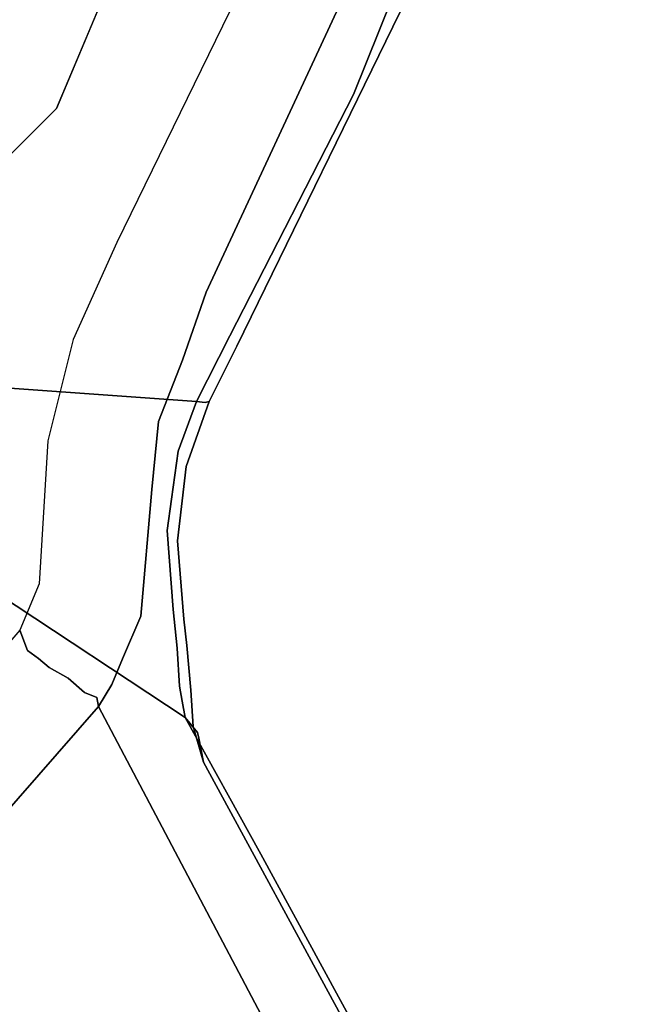
# Model space of a CAD drawing. Extents: x -74 to 333, y 34 to 347.
# Drawn here: x -43 to -41, y 58 to 61 of the extents above; entities that cross this region are included whole.
import ezdxf

# ---------------------------------------------------------------- set-up
doc = ezdxf.new("R2010")
doc.units = 0
doc.header["$LTSCALE"] = 30
doc.header["$MEASUREMENT"] = 0
for name, color, linetype in [('1', 4, 'CONTINUOUS'), ('AFUCH-3-BSPL', 19, 'CONTINUOUS'), ('AFUCH-3-TPLM', 10, 'CONTINUOUS'), ('AFUCH-3-TPLW', 15, 'CONTINUOUS')]:
    doc.layers.add(name, color=color, linetype=linetype)

# ---------------------------------------------------------------- blocks, each defined once
blk = doc.blocks.new('KSWSYTBWP')
at = {"layer": 'AFUCH-3-BSPL'}
for points, invisible_edges in [([(1.9117, 8.3755, 8.2502), (1.9117, 8.3755, 8.2502), (2.747, 12.0356, 10.6091), (5.3563, 11.1225, 10.6091)], 15), ([(5.1493, 11.855, 11.675), (5.1493, 11.855, 11.675), (8.0287, 9.8686, 10.9174), (5.0685, 11.6688, 10.9174)], 11), ([(8.1568, 10.0261, 11.675), (8.1568, 10.0261, 11.675), (8.0287, 9.8686, 10.9174), (5.1493, 11.855, 11.675)], 7), ([(8.0287, 9.8686, 10.9174), (8.0287, 9.8686, 10.9174), (5.3563, 11.1225, 10.6091), (5.0685, 11.6688, 10.9174)], 7), ([(3.7275, 7.7401, 8.2502), (3.7275, 7.7401, 8.2502), (1.9117, 8.3755, 8.2502), (5.3563, 11.1225, 10.6091)], 13), ([(7.697, 9.6518, 10.6091), (7.697, 9.6518, 10.6091), (3.7275, 7.7401, 8.2502), (5.3563, 11.1225, 10.6091)], 15), ([(8.0287, 9.8686, 10.9174), (8.0287, 9.8686, 10.9174), (7.697, 9.6518, 10.6091), (5.3563, 11.1225, 10.6091)], 15), ([(8.6344, 9.8833, 0.2276), (8.6344, 9.8833, 0.2276), (6.3359, 8.623, 7.4951), (8.6778, 9.9005, 0.2546)], 7), ([(8.6778, 9.9005, 0.2546), (8.6778, 9.9005, 0.2546), (6.3359, 8.623, 7.4951), (6.4166, 8.6387, 7.4343)], 11), ([(8.7493, 9.9066, 0.2543), (8.7493, 9.9066, 0.2543), (6.3894, 8.5939, 7.651), (8.7923, 9.8932, 0.2719)], 7), ([(8.7493, 9.9066, 0.2543), (8.7493, 9.9066, 0.2543), (6.4166, 8.6387, 7.4343), (6.3894, 8.5939, 7.651)], 13), ([(6.3894, 8.5939, 7.651), (6.3894, 8.5939, 7.651), (7.0958, 8.9643, 5.562), (8.7923, 9.8932, 0.2719)], 15), ([(6.4166, 8.6387, 7.4343), (6.4166, 8.6387, 7.4343), (8.7258, 9.9087, 0.2232), (8.6778, 9.9005, 0.2546)], 11), ([(6.4166, 8.6387, 7.4343), (6.4166, 8.6387, 7.4343), (8.7493, 9.9066, 0.2543), (8.7258, 9.9087, 0.2232)], 9), ([(7.0958, 8.9643, 5.562), (7.0958, 8.9643, 5.562), (7.7631, 9.2747, 3.6811), (8.7923, 9.8932, 0.2719)], 15), ([(8.6344, 9.8833, 0.2276), (8.6344, 9.8833, 0.2276), (6.3166, 8.6186, 7.385), (6.3359, 8.623, 7.4951)], 11), ([(6.3166, 8.6186, 7.385), (6.3166, 8.6186, 7.385), (8.6344, 9.8833, 0.2276), (8.5883, 9.8464, 0.2221)], 11), ([(5.7861, 7.8495, 6.7614), (5.7861, 7.8495, 6.7614), (6.7267, 8.8319, 5.979), (8.5883, 9.8464, 0.2221)], 11), ([(5.7861, 7.8495, 6.7614), (5.7861, 7.8495, 6.7614), (8.5883, 9.8464, 0.2221), (8.0366, 9.1818, 0.2151)], 11), ([(6.3166, 8.6186, 7.385), (6.3166, 8.6186, 7.385), (8.5883, 9.8464, 0.2221), (6.7267, 8.8319, 5.979)], 11), ([(3.7275, 7.7401, 8.2502), (3.7275, 7.7401, 8.2502), (7.697, 9.6518, 10.6091), (5.3563, 6.7166, 8.2502)], 7), ([(7.697, 9.6518, 10.6091), (7.697, 9.6518, 10.6091), (8.6744, 8.6744, 10.6091), (5.3563, 6.7166, 8.2502)], 15), ([(3.6895, 9.1786, 8.5594), (3.6895, 9.1786, 8.5594), (4.0074, 9.2418, 8.0387), (3.3291, 9.5097, 8.0485)], 15), ([(3.3291, 9.5097, 8.0485), (3.3291, 9.5097, 8.0485), (4.0074, 9.2418, 8.0387), (3.8234, 9.3323, 8.0036)], 15), ([(3.3177, 9.4847, 7.8746), (3.3177, 9.4847, 7.8746), (4.1658, 9.144, 7.8746), (2.8689, 8.7073, 6.8115)], 13), ([(3.8179, 9.3189, 7.9134), (3.8179, 9.3189, 7.9134), (4.1658, 9.144, 7.8746), (3.3177, 9.4847, 7.8746)], 11), ([(5.0008, 8.7483, 7.929), (5.0008, 8.7483, 7.929), (3.8179, 9.3189, 7.9134), (3.8228, 9.3308, 7.9576)], 15), ([(5.0008, 8.7483, 7.929), (5.0008, 8.7483, 7.929), (3.8228, 9.3308, 7.9576), (3.8234, 9.3323, 8.0036)], 15), ([(3.8234, 9.3323, 8.0036), (3.8234, 9.3323, 8.0036), (5.0141, 8.7514, 7.9955), (5.0008, 8.7483, 7.929)], 13), ([(4.1783, 9.1684, 8.0485), (4.1783, 9.1684, 8.0485), (5.0141, 8.7514, 7.9955), (3.8234, 9.3323, 8.0036)], 11), ([(3.8234, 9.3323, 8.0036), (3.8234, 9.3323, 8.0036), (4.0074, 9.2418, 8.0387), (4.1783, 9.1684, 8.0485)], 15), ([(5.0008, 8.7483, 7.929), (5.0008, 8.7483, 7.929), (4.1658, 9.144, 7.8746), (3.8179, 9.3189, 7.9134)], 15), ([(7.7631, 9.2747, 3.6811), (7.7631, 9.2747, 3.6811), (6.3894, 8.5939, 7.651), (6.1196, 8.4018, 8.5922)], 15), ([(7.9946, 9.2164, 3.4313), (7.9946, 9.2164, 3.4313), (7.7631, 9.2747, 3.6811), (6.1196, 8.4018, 8.5922)], 15), ([(7.7631, 9.2747, 3.6811), (7.7631, 9.2747, 3.6811), (7.0958, 8.9643, 5.562), (6.3894, 8.5939, 7.651)], 15), ([(3.9267, 9.1045, 8.5111), (3.9267, 9.1045, 8.5111), (4.0074, 9.2418, 8.0387), (3.6895, 9.1786, 8.5594)], 15), ([(3.9267, 9.1045, 8.5111), (3.9267, 9.1045, 8.5111), (4.1783, 9.1684, 8.0485), (4.0074, 9.2418, 8.0387)], 15), ([(7.9946, 9.2164, 3.4313), (7.9946, 9.2164, 3.4313), (6.1196, 8.4018, 8.5922), (6.2283, 8.2848, 8.7432)], 7), ([(7.3257, 7.3257, 8.7559), (7.3257, 7.3257, 8.7559), (7.9946, 9.2164, 3.4313), (6.2283, 8.2848, 8.7432)], 3), ([(3.6895, 9.1786, 8.5594), (3.6895, 9.1786, 8.5594), (3.6779, 9.1496, 8.6009), (4.8313, 8.6479, 8.5363)], 7), ([(3.6895, 9.1786, 8.5594), (3.6895, 9.1786, 8.5594), (4.8313, 8.6479, 8.5363), (3.9267, 9.1045, 8.5111)], 13), ([(4.694, 8.7344, 8.5108), (4.694, 8.7344, 8.5108), (4.1783, 9.1684, 8.0485), (3.9267, 9.1045, 8.5111)], 15), ([(4.694, 8.7344, 8.5108), (4.694, 8.7344, 8.5108), (5.0853, 8.7032, 8.0472), (4.1783, 9.1684, 8.0485)], 15), ([(5.0853, 8.7032, 8.0472), (5.0853, 8.7032, 8.0472), (5.0141, 8.7514, 7.9955), (4.1783, 9.1684, 8.0485)], 15), ([(8.0366, 9.1818, 0.2151), (8.0366, 9.1818, 0.2151), (5.4068, 7.1435, 6.178), (5.7861, 7.8495, 6.7614)], 11), ([(7.9248, 9.0172, 0.2127), (7.9248, 9.0172, 0.2127), (5.4068, 7.1435, 6.178), (8.0366, 9.1818, 0.2151)], 7), ([(2.8689, 8.7073, 6.8115), (2.8689, 8.7073, 6.8115), (4.1658, 9.144, 7.8746), (4.2125, 8.1427, 6.8115)], 7), ([(3.6779, 9.1496, 8.6009), (3.6779, 9.1496, 8.6009), (3.6725, 9.0803, 8.6527), (4.7772, 8.5467, 8.6531)], 15), ([(3.6779, 9.1496, 8.6009), (3.6779, 9.1496, 8.6009), (5.0057, 8.5133, 8.6085), (4.8313, 8.6479, 8.5363)], 15), ([(3.6779, 9.1496, 8.6009), (3.6779, 9.1496, 8.6009), (4.7772, 8.5467, 8.6531), (5.0057, 8.5133, 8.6085)], 15), ([(4.2125, 8.1427, 6.8115), (4.2125, 8.1427, 6.8115), (4.1658, 9.144, 7.8746), (4.9792, 8.7278, 7.8746)], 11), ([(4.9792, 8.7278, 7.8746), (4.9792, 8.7278, 7.8746), (4.1658, 9.144, 7.8746), (5.0008, 8.7483, 7.929)], 13), ([(3.9267, 9.1045, 8.5111), (3.9267, 9.1045, 8.5111), (4.8313, 8.6479, 8.5363), (4.694, 8.7344, 8.5108)], 15), ([(3.6251, 9.0182, 8.6759), (3.6251, 9.0182, 8.6759), (4.7772, 8.5467, 8.6531), (3.6725, 9.0803, 8.6527)], 15), ([(3.5356, 8.9668, 8.6775), (3.5356, 8.9668, 8.6775), (4.7375, 8.4773, 8.6771), (3.6251, 9.0182, 8.6759)], 15), ([(3.6251, 9.0182, 8.6759), (3.6251, 9.0182, 8.6759), (4.7375, 8.4773, 8.6771), (4.7772, 8.5467, 8.6531)], 15), ([(5.0611, 6.3275, 5.5211), (5.0611, 6.3275, 5.5211), (5.143, 6.5627, 5.7218), (7.9248, 9.0172, 0.2127)], 13), ([(5.0611, 6.3275, 5.5211), (5.0611, 6.3275, 5.5211), (7.9248, 9.0172, 0.2127), (7.5515, 8.4578, 0.1771)], 11), ([(5.143, 6.5627, 5.7218), (5.143, 6.5627, 5.7218), (5.4068, 7.1435, 6.178), (7.9248, 9.0172, 0.2127)], 13), ([(4.695, 8.4053, 8.6739), (4.695, 8.4053, 8.6739), (3.5356, 8.9668, 8.6775), (3.7038, 8.815, 8.6495)], 15), ([(4.695, 8.4053, 8.6739), (4.695, 8.4053, 8.6739), (4.7375, 8.4773, 8.6771), (3.5356, 8.9668, 8.6775)], 15), ([(5.7861, 7.8495, 6.7614), (5.7861, 7.8495, 6.7614), (6.2652, 8.5766, 7.3795), (6.7267, 8.8319, 5.979)], 9), ([(6.2652, 8.5766, 7.3795), (6.2652, 8.5766, 7.3795), (6.3166, 8.6186, 7.385), (6.7267, 8.8319, 5.979)], 5), ([(4.695, 8.4053, 8.6739), (4.695, 8.4053, 8.6739), (3.7038, 8.815, 8.6495), (4.6644, 8.3465, 8.6495)], 11), ([(4.694, 8.7344, 8.5108), (4.694, 8.7344, 8.5108), (4.8313, 8.6479, 8.5363), (4.909, 8.7, 8.2977)], 15), ([(4.909, 8.7, 8.2977), (4.909, 8.7, 8.2977), (5.0853, 8.7032, 8.0472), (4.694, 8.7344, 8.5108)], 15), ([(5.2002, 8.615, 7.894), (5.2002, 8.615, 7.894), (4.9792, 8.7278, 7.8746), (5.0008, 8.7483, 7.929)], 13), ([(5.0008, 8.7483, 7.929), (5.0008, 8.7483, 7.929), (5.0141, 8.7514, 7.9955), (5.1999, 8.6574, 8.0082)], 11), ([(5.1999, 8.6574, 8.0082), (5.1999, 8.6574, 8.0082), (5.2034, 8.6448, 7.9465), (5.0008, 8.7483, 7.929)], 13), ([(5.0008, 8.7483, 7.929), (5.0008, 8.7483, 7.929), (5.2034, 8.6448, 7.9465), (5.2002, 8.615, 7.894)], 11), ([(5.1999, 8.6574, 8.0082), (5.1999, 8.6574, 8.0082), (5.0141, 8.7514, 7.9955), (5.0853, 8.7032, 8.0472)], 13), ([(4.2125, 8.1427, 6.8115), (4.2125, 8.1427, 6.8115), (2.3215, 7.8396, 5.8214), (2.8689, 8.7073, 6.8115)], 7), ([(5.1552, 7.9853, 7.1948), (5.1552, 7.9853, 7.1948), (4.2125, 8.1427, 6.8115), (4.9792, 8.7278, 7.8746)], 15), ([(4.8313, 8.6479, 8.5363), (4.8313, 8.6479, 8.5363), (5.0616, 8.5678, 8.5243), (4.909, 8.7, 8.2977)], 13), ([(4.909, 8.7, 8.2977), (4.909, 8.7, 8.2977), (5.138, 8.5929, 8.303), (5.0853, 8.7032, 8.0472)], 15), ([(4.909, 8.7, 8.2977), (4.909, 8.7, 8.2977), (5.0616, 8.5678, 8.5243), (5.138, 8.5929, 8.303)], 15), ([(5.1552, 7.9853, 7.1948), (5.1552, 7.9853, 7.1948), (4.9792, 8.7278, 7.8746), (5.2002, 8.615, 7.894)], 3), ([(5.138, 8.5929, 8.303), (5.138, 8.5929, 8.303), (5.1947, 8.6513, 8.0595), (5.0853, 8.7032, 8.0472)], 15), ([(5.1999, 8.6574, 8.0082), (5.1999, 8.6574, 8.0082), (5.0853, 8.7032, 8.0472), (5.1947, 8.6513, 8.0595)], 15), ([(8.6744, 8.6744, 10.6091), (8.6744, 8.6744, 10.6091), (6.0365, 6.0365, 8.2502), (5.3563, 6.7166, 8.2502)], 9), ([(6.7166, 5.3563, 8.2502), (6.0365, 6.0365, 8.2502), (8.6744, 8.6744, 10.6091)], 12), ([(6.7166, 5.3563, 8.2502), (8.6744, 8.6744, 10.6091), (9.6518, 7.697, 10.6091)], 15), ([(5.0616, 8.5678, 8.5243), (5.0616, 8.5678, 8.5243), (4.8313, 8.6479, 8.5363), (5.036, 8.5377, 8.5651)], 13), ([(5.036, 8.5377, 8.5651), (5.036, 8.5377, 8.5651), (4.8313, 8.6479, 8.5363), (5.0057, 8.5133, 8.6085)], 15), ([(5.5004, 8.5077, 8.311), (5.5004, 8.5077, 8.311), (5.1947, 8.6513, 8.0595), (5.138, 8.5929, 8.303)], 15), ([(5.1999, 8.6574, 8.0082), (5.1999, 8.6574, 8.0082), (5.1947, 8.6513, 8.0595), (5.4113, 8.5852, 8.0517)], 15), ([(5.5004, 8.5077, 8.311), (5.5004, 8.5077, 8.311), (5.4113, 8.5852, 8.0517), (5.1947, 8.6513, 8.0595)], 15), ([(5.1999, 8.6574, 8.0082), (5.1999, 8.6574, 8.0082), (5.4198, 8.5805, 7.9951), (5.2034, 8.6448, 7.9465)], 5), ([(5.1999, 8.6574, 8.0082), (5.1999, 8.6574, 8.0082), (5.4113, 8.5852, 8.0517), (5.4198, 8.5805, 7.9951)], 7), ([(5.2002, 8.615, 7.894), (5.2002, 8.615, 7.894), (5.2034, 8.6448, 7.9465), (5.3677, 8.553, 7.9111)], 5), ([(5.3677, 8.553, 7.9111), (5.3677, 8.553, 7.9111), (5.2034, 8.6448, 7.9465), (5.418, 8.5662, 7.9521)], 15), ([(5.418, 8.5662, 7.9521), (5.418, 8.5662, 7.9521), (5.2034, 8.6448, 7.9465), (5.4198, 8.5805, 7.9951)], 15), ([(6.2962, 8.6041, 7.6931), (6.2962, 8.6041, 7.6931), (6.4166, 8.6387, 7.4343), (6.3359, 8.623, 7.4951)], 9), ([(6.4166, 8.6387, 7.4343), (6.4166, 8.6387, 7.4343), (6.2962, 8.6041, 7.6931), (6.3894, 8.5939, 7.651)], 13), ([(5.3677, 8.553, 7.9111), (5.3677, 8.553, 7.9111), (5.1552, 7.9853, 7.1948), (5.2002, 8.615, 7.894)], 3), ([(6.1464, 8.5839, 7.734), (6.1464, 8.5839, 7.734), (6.0229, 8.5827, 7.9397), (6.2492, 8.6034, 7.6494)], 15), ([(6.2492, 8.6034, 7.6494), (6.2492, 8.6034, 7.6494), (6.0229, 8.5827, 7.9397), (6.1739, 8.5959, 7.8102)], 11), ([(6.2492, 8.6034, 7.6494), (6.2492, 8.6034, 7.6494), (6.2092, 8.5874, 7.6287), (6.1464, 8.5839, 7.734)], 15), ([(6.2672, 8.6014, 7.5318), (6.2672, 8.6014, 7.5318), (6.2108, 8.5667, 7.5122), (6.1605, 8.5573, 7.6261)], 11), ([(6.2092, 8.5874, 7.6287), (6.2092, 8.5874, 7.6287), (6.2672, 8.6014, 7.5318), (6.1605, 8.5573, 7.6261)], 15), ([(6.2492, 8.6034, 7.6494), (6.2492, 8.6034, 7.6494), (6.1739, 8.5959, 7.8102), (6.2962, 8.6041, 7.6931)], 11), ([(6.2962, 8.6041, 7.6931), (6.2962, 8.6041, 7.6931), (6.1739, 8.5959, 7.8102), (6.1785, 8.5859, 7.8751)], 13), ([(6.2962, 8.6041, 7.6931), (6.2962, 8.6041, 7.6931), (6.1785, 8.5859, 7.8751), (6.3894, 8.5939, 7.651)], 15), ([(6.2492, 8.6034, 7.6494), (6.2492, 8.6034, 7.6494), (6.2672, 8.6014, 7.5318), (6.2092, 8.5874, 7.6287)], 15), ([(6.2652, 8.5766, 7.3795), (6.2652, 8.5766, 7.3795), (6.2108, 8.5667, 7.5122), (6.2672, 8.6014, 7.5318)], 13), ([(6.2492, 8.6034, 7.6494), (6.2492, 8.6034, 7.6494), (6.3359, 8.623, 7.4951), (6.2672, 8.6014, 7.5318)], 15), ([(6.2962, 8.6041, 7.6931), (6.2962, 8.6041, 7.6931), (6.3359, 8.623, 7.4951), (6.2492, 8.6034, 7.6494)], 15), ([(6.2672, 8.6014, 7.5318), (6.2672, 8.6014, 7.5318), (6.3166, 8.6186, 7.385), (6.2652, 8.5766, 7.3795)], 11), ([(6.3359, 8.623, 7.4951), (6.3359, 8.623, 7.4951), (6.3166, 8.6186, 7.385), (6.2672, 8.6014, 7.5318)], 13), ([(5.2544, 8.4692, 8.589), (5.2544, 8.4692, 8.589), (5.0616, 8.5678, 8.5243), (5.036, 8.5377, 8.5651)], 15), ([(5.138, 8.5929, 8.303), (5.138, 8.5929, 8.303), (5.0616, 8.5678, 8.5243), (5.2679, 8.4869, 8.5374)], 11), ([(5.2679, 8.4869, 8.5374), (5.2679, 8.4869, 8.5374), (5.0616, 8.5678, 8.5243), (5.2544, 8.4692, 8.589)], 13), ([(5.138, 8.5929, 8.303), (5.138, 8.5929, 8.303), (5.2679, 8.4869, 8.5374), (5.5004, 8.5077, 8.311)], 15), ([(5.418, 8.5662, 7.9521), (5.418, 8.5662, 7.9521), (5.5292, 8.5306, 7.9111), (5.3677, 8.553, 7.9111)], 11), ([(5.5004, 8.5077, 8.311), (5.5004, 8.5077, 8.311), (5.5826, 8.5604, 8.0661), (5.4113, 8.5852, 8.0517)], 15), ([(5.4113, 8.5852, 8.0517), (5.4113, 8.5852, 8.0517), (5.6704, 8.5514, 7.9866), (5.4198, 8.5805, 7.9951)], 11), ([(5.4113, 8.5852, 8.0517), (5.4113, 8.5852, 8.0517), (5.6723, 8.5535, 8.0357), (5.6704, 8.5514, 7.9866)], 15), ([(5.5826, 8.5604, 8.0661), (5.5826, 8.5604, 8.0661), (5.6723, 8.5535, 8.0357), (5.4113, 8.5852, 8.0517)], 15), ([(5.4198, 8.5805, 7.9951), (5.4198, 8.5805, 7.9951), (5.5292, 8.5306, 7.9111), (5.418, 8.5662, 7.9521)], 15), ([(5.4198, 8.5805, 7.9951), (5.4198, 8.5805, 7.9951), (5.6704, 8.5514, 7.9866), (5.5292, 8.5306, 7.9111)], 13), ([(5.5823, 7.621, 6.742), (5.5823, 7.621, 6.742), (6.1605, 8.5573, 7.6261), (6.2108, 8.5667, 7.5122)], 11), ([(5.6389, 7.6439, 6.6836), (5.6389, 7.6439, 6.6836), (5.5823, 7.621, 6.742), (6.2108, 8.5667, 7.5122)], 15), ([(5.7861, 7.8495, 6.7614), (5.7861, 7.8495, 6.7614), (5.6389, 7.6439, 6.6836), (6.2108, 8.5667, 7.5122)], 15), ([(5.6704, 8.5514, 7.9866), (5.6704, 8.5514, 7.9866), (5.9339, 8.5729, 7.9703), (5.9309, 8.5663, 7.9074)], 13), ([(5.6723, 8.5535, 8.0357), (5.6723, 8.5535, 8.0357), (5.9339, 8.5729, 7.9703), (5.6704, 8.5514, 7.9866)], 11), ([(5.7856, 8.5428, 7.9259), (5.7856, 8.5428, 7.9259), (5.6704, 8.5514, 7.9866), (5.9309, 8.5663, 7.9074)], 15), ([(5.6723, 8.5535, 8.0357), (5.6723, 8.5535, 8.0357), (5.8456, 8.4962, 8.3729), (5.9339, 8.5729, 7.9703)], 15), ([(5.9013, 8.5368, 7.8582), (5.9013, 8.5368, 7.8582), (5.7856, 8.5428, 7.9259), (5.9309, 8.5663, 7.9074)], 15), ([(5.7861, 7.8495, 6.7614), (5.7861, 7.8495, 6.7614), (6.2108, 8.5667, 7.5122), (6.2652, 8.5766, 7.3795)], 3), ([(5.9243, 8.427, 8.7042), (5.9243, 8.427, 8.7042), (5.9339, 8.5729, 7.9703), (5.8456, 8.4962, 8.3729)], 15), ([(6.0317, 8.5494, 7.7797), (6.0317, 8.5494, 7.7797), (5.9013, 8.5368, 7.8582), (5.9309, 8.5663, 7.9074)], 13), ([(6.1196, 8.4018, 8.5922), (6.1196, 8.4018, 8.5922), (6.1785, 8.5859, 7.8751), (5.9243, 8.427, 8.7042)], 15), ([(5.9243, 8.427, 8.7042), (5.9243, 8.427, 8.7042), (6.1785, 8.5859, 7.8751), (6.0229, 8.5827, 7.9397)], 15), ([(5.9243, 8.427, 8.7042), (5.9243, 8.427, 8.7042), (6.0229, 8.5827, 7.9397), (5.9339, 8.5729, 7.9703)], 11), ([(5.9309, 8.5663, 7.9074), (5.9309, 8.5663, 7.9074), (6.0229, 8.5827, 7.9397), (6.1464, 8.5839, 7.734)], 15), ([(5.9309, 8.5663, 7.9074), (5.9309, 8.5663, 7.9074), (6.1464, 8.5839, 7.734), (6.0317, 8.5494, 7.7797)], 15), ([(5.9339, 8.5729, 7.9703), (5.9339, 8.5729, 7.9703), (6.0229, 8.5827, 7.9397), (5.9309, 8.5663, 7.9074)], 13), ([(6.1739, 8.5959, 7.8102), (6.1739, 8.5959, 7.8102), (6.0229, 8.5827, 7.9397), (6.1785, 8.5859, 7.8751)], 13), ([(6.1464, 8.5839, 7.734), (6.1464, 8.5839, 7.734), (6.1605, 8.5573, 7.6261), (6.0317, 8.5494, 7.7797)], 11), ([(6.1196, 8.4018, 8.5922), (6.1196, 8.4018, 8.5922), (6.3894, 8.5939, 7.651), (6.1785, 8.5859, 7.8751)], 15), ([(6.2092, 8.5874, 7.6287), (6.2092, 8.5874, 7.6287), (6.1605, 8.5573, 7.6261), (6.1464, 8.5839, 7.734)], 15), ([(4.7772, 8.5467, 8.6531), (4.7772, 8.5467, 8.6531), (4.7375, 8.4773, 8.6771), (4.9807, 8.4242, 8.6725)], 15), ([(5.0057, 8.5133, 8.6085), (5.0057, 8.5133, 8.6085), (4.7772, 8.5467, 8.6531), (5.0013, 8.4696, 8.6465)], 15), ([(4.9807, 8.4242, 8.6725), (4.9807, 8.4242, 8.6725), (5.0013, 8.4696, 8.6465), (4.7772, 8.5467, 8.6531)], 15), ([(5.2392, 8.4403, 8.6348), (5.2392, 8.4403, 8.6348), (5.036, 8.5377, 8.5651), (5.0057, 8.5133, 8.6085)], 15), ([(5.2544, 8.4692, 8.589), (5.2544, 8.4692, 8.589), (5.036, 8.5377, 8.5651), (5.2392, 8.4403, 8.6348)], 15), ([(5.3677, 8.553, 7.9111), (5.3677, 8.553, 7.9111), (5.196, 7.6311, 6.871), (5.1552, 7.9853, 7.1948)], 15), ([(5.2783, 7.6122, 6.8706), (5.2783, 7.6122, 6.8706), (5.196, 7.6311, 6.871), (5.3677, 8.553, 7.9111)], 15), ([(5.3677, 8.553, 7.9111), (5.3677, 8.553, 7.9111), (5.5292, 8.5306, 7.9111), (5.2783, 7.6122, 6.8706)], 13), ([(5.3608, 7.6015, 6.8568), (5.3608, 7.6015, 6.8568), (5.6349, 8.5162, 7.9082), (5.9013, 8.5368, 7.8582)], 11), ([(5.3608, 7.6015, 6.8568), (5.3608, 7.6015, 6.8568), (5.9013, 8.5368, 7.8582), (5.4409, 7.5994, 6.8301)], 15), ([(5.5156, 7.606, 6.7914), (5.5156, 7.606, 6.7914), (5.4409, 7.5994, 6.8301), (5.9013, 8.5368, 7.8582)], 15), ([(5.8456, 8.4962, 8.3729), (5.8456, 8.4962, 8.3729), (5.5826, 8.5604, 8.0661), (5.5004, 8.5077, 8.311)], 15), ([(5.5156, 7.606, 6.7914), (5.5156, 7.606, 6.7914), (6.0317, 8.5494, 7.7797), (6.1605, 8.5573, 7.6261)], 11), ([(5.5823, 7.621, 6.742), (5.5823, 7.621, 6.742), (5.5156, 7.606, 6.7914), (6.1605, 8.5573, 7.6261)], 15), ([(5.5156, 7.606, 6.7914), (5.5156, 7.606, 6.7914), (5.9013, 8.5368, 7.8582), (6.0317, 8.5494, 7.7797)], 11), ([(5.6647, 8.5383, 7.9436), (5.6647, 8.5383, 7.9436), (5.5292, 8.5306, 7.9111), (5.6704, 8.5514, 7.9866)], 15), ([(5.6647, 8.5383, 7.9436), (5.6647, 8.5383, 7.9436), (5.6349, 8.5162, 7.9082), (5.5292, 8.5306, 7.9111)], 11), ([(5.6723, 8.5535, 8.0357), (5.6723, 8.5535, 8.0357), (5.5826, 8.5604, 8.0661), (5.8456, 8.4962, 8.3729)], 15), ([(5.7856, 8.5428, 7.9259), (5.7856, 8.5428, 7.9259), (5.9013, 8.5368, 7.8582), (5.6349, 8.5162, 7.9082)], 11), ([(5.7856, 8.5428, 7.9259), (5.7856, 8.5428, 7.9259), (5.6349, 8.5162, 7.9082), (5.6647, 8.5383, 7.9436)], 15), ([(5.6647, 8.5383, 7.9436), (5.6647, 8.5383, 7.9436), (5.6704, 8.5514, 7.9866), (5.7856, 8.5428, 7.9259)], 15), ([(5.2191, 8.3812, 8.6881), (5.2191, 8.3812, 8.6881), (5.0057, 8.5133, 8.6085), (5.0013, 8.4696, 8.6465)], 15), ([(5.2392, 8.4403, 8.6348), (5.2392, 8.4403, 8.6348), (5.0057, 8.5133, 8.6085), (5.2191, 8.3812, 8.6881)], 15), ([(5.5004, 8.5077, 8.311), (5.5004, 8.5077, 8.311), (5.2679, 8.4869, 8.5374), (5.4967, 8.4642, 8.5947)], 11), ([(5.2783, 7.6122, 6.8706), (5.2783, 7.6122, 6.8706), (5.5292, 8.5306, 7.9111), (5.3608, 7.6015, 6.8568)], 15), ([(5.3608, 7.6015, 6.8568), (5.3608, 7.6015, 6.8568), (5.5292, 8.5306, 7.9111), (5.6349, 8.5162, 7.9082)], 11), ([(5.8456, 8.4962, 8.3729), (5.8456, 8.4962, 8.3729), (5.5004, 8.5077, 8.311), (5.4967, 8.4642, 8.5947)], 15), ([(5.1907, 8.3043, 8.7162), (5.1907, 8.3043, 8.7162), (4.7375, 8.4773, 8.6771), (4.695, 8.4053, 8.6739)], 15), ([(4.9807, 8.4242, 8.6725), (4.9807, 8.4242, 8.6725), (4.7375, 8.4773, 8.6771), (5.1907, 8.3043, 8.7162)], 15), ([(5.2191, 8.3812, 8.6881), (5.2191, 8.3812, 8.6881), (5.0013, 8.4696, 8.6465), (4.9807, 8.4242, 8.6725)], 15), ([(5.2392, 8.4403, 8.6348), (5.2392, 8.4403, 8.6348), (5.4608, 8.4037, 8.6797), (5.2544, 8.4692, 8.589)], 15), ([(5.2544, 8.4692, 8.589), (5.2544, 8.4692, 8.589), (5.4757, 8.4319, 8.6334), (5.2679, 8.4869, 8.5374)], 15), ([(5.2544, 8.4692, 8.589), (5.2544, 8.4692, 8.589), (5.4608, 8.4037, 8.6797), (5.4757, 8.4319, 8.6334)], 15), ([(5.4967, 8.4642, 8.5947), (5.4967, 8.4642, 8.5947), (5.2679, 8.4869, 8.5374), (5.4757, 8.4319, 8.6334)], 13), ([(5.4967, 8.4642, 8.5947), (5.4967, 8.4642, 8.5947), (5.9243, 8.427, 8.7042), (5.8456, 8.4962, 8.3729)], 13), ([(4.9418, 6.0565, 5.4096), (4.9418, 6.0565, 5.4096), (7.5515, 8.4578, 0.1771), (7.2479, 7.9192, 0.1651)], 11), ([(5.0611, 6.3275, 5.5211), (5.0611, 6.3275, 5.5211), (7.5515, 8.4578, 0.1771), (4.9418, 6.0565, 5.4096)], 7), ([(5.2191, 8.3812, 8.6881), (5.2191, 8.3812, 8.6881), (5.447, 8.3654, 8.7184), (5.2392, 8.4403, 8.6348)], 15), ([(5.2392, 8.4403, 8.6348), (5.2392, 8.4403, 8.6348), (5.447, 8.3654, 8.7184), (5.4608, 8.4037, 8.6797)], 15), ([(5.4608, 8.4037, 8.6797), (5.4608, 8.4037, 8.6797), (5.6699, 8.3812, 8.7656), (5.4757, 8.4319, 8.6334)], 15), ([(5.4967, 8.4642, 8.5947), (5.4967, 8.4642, 8.5947), (5.4757, 8.4319, 8.6334), (5.6937, 8.4275, 8.6985)], 15), ([(5.4757, 8.4319, 8.6334), (5.4757, 8.4319, 8.6334), (5.6699, 8.3812, 8.7656), (5.6937, 8.4275, 8.6985)], 15), ([(5.4967, 8.4642, 8.5947), (5.4967, 8.4642, 8.5947), (5.6937, 8.4275, 8.6985), (5.9243, 8.427, 8.7042)], 7), ([(4.695, 8.4053, 8.6739), (4.695, 8.4053, 8.6739), (4.6644, 8.3465, 8.6495), (4.991, 8.199, 8.6694)], 11), ([(5.1907, 8.3043, 8.7162), (5.1907, 8.3043, 8.7162), (4.695, 8.4053, 8.6739), (5.1764, 8.2501, 8.7201)], 15), ([(5.1642, 8.1959, 8.7115), (5.1642, 8.1959, 8.7115), (4.695, 8.4053, 8.6739), (4.991, 8.199, 8.6694)], 15), ([(5.1764, 8.2501, 8.7201), (5.1764, 8.2501, 8.7201), (4.695, 8.4053, 8.6739), (5.1642, 8.1959, 8.7115)], 15), ([(4.9807, 8.4242, 8.6725), (4.9807, 8.4242, 8.6725), (5.1907, 8.3043, 8.7162), (5.2191, 8.3812, 8.6881)], 15), ([(5.447, 8.3654, 8.7184), (5.447, 8.3654, 8.7184), (5.6699, 8.3812, 8.7656), (5.4608, 8.4037, 8.6797)], 15), ([(5.8525, 8.3915, 8.7939), (5.8525, 8.3915, 8.7939), (5.6937, 8.4275, 8.6985), (5.6699, 8.3812, 8.7656)], 15), ([(5.8689, 8.4189, 8.7471), (5.8689, 8.4189, 8.7471), (5.6937, 8.4275, 8.6985), (5.8525, 8.3915, 8.7939)], 15), ([(5.9243, 8.427, 8.7042), (5.9243, 8.427, 8.7042), (5.6937, 8.4275, 8.6985), (5.8689, 8.4189, 8.7471)], 15), ([(5.8689, 8.4189, 8.7471), (5.8689, 8.4189, 8.7471), (5.8525, 8.3915, 8.7939), (6.0412, 8.3676, 8.7807)], 15), ([(5.9243, 8.427, 8.7042), (5.9243, 8.427, 8.7042), (5.8689, 8.4189, 8.7471), (6.0412, 8.3676, 8.7807)], 15), ([(5.9243, 8.427, 8.7042), (5.9243, 8.427, 8.7042), (6.0412, 8.3676, 8.7807), (6.0683, 8.366, 8.7346)], 7), ([(6.1196, 8.4018, 8.5922), (6.1196, 8.4018, 8.5922), (5.9243, 8.427, 8.7042), (6.0683, 8.366, 8.7346)], 11), ([(6.1196, 8.4018, 8.5922), (6.1196, 8.4018, 8.5922), (6.0683, 8.366, 8.7346), (6.155, 8.3296, 8.7499)], 11), ([(6.2283, 8.2848, 8.7432), (6.2283, 8.2848, 8.7432), (6.1196, 8.4018, 8.5922), (6.155, 8.3296, 8.7499)], 7), ([(5.2191, 8.3812, 8.6881), (5.2191, 8.3812, 8.6881), (5.1907, 8.3043, 8.7162), (5.4348, 8.319, 8.7477)], 15), ([(5.2191, 8.3812, 8.6881), (5.2191, 8.3812, 8.6881), (5.4348, 8.319, 8.7477), (5.447, 8.3654, 8.7184)], 15), ([(5.4348, 8.319, 8.7477), (5.4348, 8.319, 8.7477), (5.815, 8.3095, 8.8609), (5.447, 8.3654, 8.7184)], 15), ([(5.447, 8.3654, 8.7184), (5.447, 8.3654, 8.7184), (5.815, 8.3095, 8.8609), (5.6699, 8.3812, 8.7656)], 15), ([(5.8525, 8.3915, 8.7939), (5.8525, 8.3915, 8.7939), (5.6699, 8.3812, 8.7656), (5.8362, 8.3539, 8.8328)], 15), ([(5.8362, 8.3539, 8.8328), (5.8362, 8.3539, 8.8328), (5.6699, 8.3812, 8.7656), (5.815, 8.3095, 8.8609)], 15), ([(5.8525, 8.3915, 8.7939), (5.8525, 8.3915, 8.7939), (5.8362, 8.3539, 8.8328), (6.0232, 8.3406, 8.8271)], 15), ([(6.0412, 8.3676, 8.7807), (6.0412, 8.3676, 8.7807), (5.8525, 8.3915, 8.7939), (6.0232, 8.3406, 8.8271)], 15), ([(6.0412, 8.3676, 8.7807), (6.0412, 8.3676, 8.7807), (6.0232, 8.3406, 8.8271), (6.1984, 8.2796, 8.7947)], 15), ([(6.0683, 8.366, 8.7346), (6.0683, 8.366, 8.7346), (6.0412, 8.3676, 8.7807), (6.1984, 8.2796, 8.7947)], 15), ([(6.0683, 8.366, 8.7346), (6.0683, 8.366, 8.7346), (6.1984, 8.2796, 8.7947), (6.155, 8.3296, 8.7499)], 7), ([(5.8362, 8.3539, 8.8328), (5.8362, 8.3539, 8.8328), (5.815, 8.3095, 8.8609), (6.0025, 8.3043, 8.8652)], 15), ([(6.0232, 8.3406, 8.8271), (6.0232, 8.3406, 8.8271), (5.8362, 8.3539, 8.8328), (6.0025, 8.3043, 8.8652)], 15), ([(6.0232, 8.3406, 8.8271), (6.0232, 8.3406, 8.8271), (6.0025, 8.3043, 8.8652), (6.182, 8.2375, 8.8537)], 15), ([(6.1984, 8.2796, 8.7947), (6.1984, 8.2796, 8.7947), (6.0232, 8.3406, 8.8271), (6.182, 8.2375, 8.8537)], 7), ([(5.6634, 8.2558, 8.8393), (5.6634, 8.2558, 8.8393), (5.1907, 8.3043, 8.7162), (5.1764, 8.2501, 8.7201)], 15), ([(5.4348, 8.319, 8.7477), (5.4348, 8.319, 8.7477), (5.1907, 8.3043, 8.7162), (5.6634, 8.2558, 8.8393)], 15), ([(5.4348, 8.319, 8.7477), (5.4348, 8.319, 8.7477), (5.6634, 8.2558, 8.8393), (5.815, 8.3095, 8.8609)], 15), ([(5.815, 8.3095, 8.8609), (5.815, 8.3095, 8.8609), (5.6634, 8.2558, 8.8393), (5.7966, 8.2339, 8.8847)], 15), ([(5.815, 8.3095, 8.8609), (5.815, 8.3095, 8.8609), (5.7966, 8.2339, 8.8847), (5.98, 8.2605, 8.8931)], 15), ([(6.0025, 8.3043, 8.8652), (6.0025, 8.3043, 8.8652), (5.815, 8.3095, 8.8609), (5.98, 8.2605, 8.8931)], 15), ([(6.0025, 8.3043, 8.8652), (6.0025, 8.3043, 8.8652), (5.98, 8.2605, 8.8931), (6.1508, 8.2221, 8.8778)], 15), ([(6.182, 8.2375, 8.8537), (6.182, 8.2375, 8.8537), (6.0025, 8.3043, 8.8652), (6.1508, 8.2221, 8.8778)], 15), ([(6.1984, 8.2796, 8.7947), (6.1984, 8.2796, 8.7947), (6.2283, 8.2848, 8.7432), (6.155, 8.3296, 8.7499)], 9), ([(7.3091, 7.3091, 8.8053), (7.3091, 7.3091, 8.8053), (6.1984, 8.2796, 8.7947), (6.182, 8.2375, 8.8537)], 11), ([(7.3257, 7.3257, 8.7559), (7.3257, 7.3257, 8.7559), (6.2283, 8.2848, 8.7432), (6.1984, 8.2796, 8.7947)], 9), ([(7.3257, 7.3257, 8.7559), (7.3257, 7.3257, 8.7559), (6.1984, 8.2796, 8.7947), (7.3091, 7.3091, 8.8053)], 7), ([(5.1642, 8.1959, 8.7115), (5.1642, 8.1959, 8.7115), (5.6466, 8.1684, 8.8399), (5.1764, 8.2501, 8.7201)], 15), ([(5.1764, 8.2501, 8.7201), (5.1764, 8.2501, 8.7201), (5.6466, 8.1684, 8.8399), (5.6634, 8.2558, 8.8393)], 15), ([(5.7966, 8.2339, 8.8847), (5.7966, 8.2339, 8.8847), (5.6634, 8.2558, 8.8393), (5.6466, 8.1684, 8.8399)], 15), ([(5.7966, 8.2339, 8.8847), (5.7966, 8.2339, 8.8847), (5.6466, 8.1684, 8.8399), (5.8544, 8.1304, 8.8954)], 15), ([(5.98, 8.2605, 8.8931), (5.98, 8.2605, 8.8931), (5.7966, 8.2339, 8.8847), (5.9569, 8.2115, 8.9093)], 15), ([(5.9569, 8.2115, 8.9093), (5.9569, 8.2115, 8.9093), (5.7966, 8.2339, 8.8847), (5.9344, 8.1597, 8.913)], 15), ([(5.7966, 8.2339, 8.8847), (5.7966, 8.2339, 8.8847), (5.8544, 8.1304, 8.8954), (5.9344, 8.1597, 8.913)], 15), ([(5.98, 8.2605, 8.8931), (5.98, 8.2605, 8.8931), (5.9569, 8.2115, 8.9093), (6.1331, 8.182, 8.9029)], 15), ([(5.98, 8.2605, 8.8931), (5.98, 8.2605, 8.8931), (6.1331, 8.182, 8.9029), (6.1508, 8.2221, 8.8778)], 15), ([(7.2555, 7.2555, 8.8833), (7.2555, 7.2555, 8.8833), (6.182, 8.2375, 8.8537), (6.1331, 8.182, 8.9029)], 11), ([(6.1508, 8.2221, 8.8778), (6.1508, 8.2221, 8.8778), (6.1331, 8.182, 8.9029), (6.182, 8.2375, 8.8537)], 11), ([(7.2854, 7.2854, 8.8485), (7.2854, 7.2854, 8.8485), (6.182, 8.2375, 8.8537), (7.2555, 7.2555, 8.8833)], 7), ([(7.3091, 7.3091, 8.8053), (7.3091, 7.3091, 8.8053), (6.182, 8.2375, 8.8537), (7.2854, 7.2854, 8.8485)], 7), ([(4.991, 8.199, 8.6694), (4.991, 8.199, 8.6694), (5.3333, 8.114, 8.7298), (5.1642, 8.1959, 8.7115)], 13), ([(5.9569, 8.2115, 8.9093), (5.9569, 8.2115, 8.9093), (5.9344, 8.1597, 8.913), (6.0968, 8.1185, 8.9229)], 15), ([(6.1331, 8.182, 8.9029), (6.1331, 8.182, 8.9029), (5.9569, 8.2115, 8.9093), (6.0968, 8.1185, 8.9229)], 7), ([(5.1642, 8.1959, 8.7115), (5.1642, 8.1959, 8.7115), (5.8154, 8.0846, 8.8682), (5.6466, 8.1684, 8.8399)], 15), ([(5.1642, 8.1959, 8.7115), (5.1642, 8.1959, 8.7115), (5.3333, 8.114, 8.7298), (5.8154, 8.0846, 8.8682)], 11), ([(5.8544, 8.1304, 8.8954), (5.8544, 8.1304, 8.8954), (5.6466, 8.1684, 8.8399), (5.8154, 8.0846, 8.8682)], 15), ([(7.221, 7.221, 8.9081), (7.221, 7.221, 8.9081), (6.1331, 8.182, 8.9029), (6.0968, 8.1185, 8.9229)], 11), ([(7.2555, 7.2555, 8.8833), (7.2555, 7.2555, 8.8833), (6.1331, 8.182, 8.9029), (7.221, 7.221, 8.9081)], 7), ([(4.2125, 8.1427, 6.8115), (4.2125, 8.1427, 6.8115), (3.6396, 7.3144, 5.8163), (2.3215, 7.8396, 5.8214)], 11), ([(4.2125, 8.1427, 6.8115), (4.2125, 8.1427, 6.8115), (5.0595, 7.2973, 6.5037), (3.6396, 7.3144, 5.8163)], 13), ([(5.0595, 7.2973, 6.5037), (5.0595, 7.2973, 6.5037), (4.2125, 8.1427, 6.8115), (5.1552, 7.9853, 7.1948)], 5), ([(5.9344, 8.1597, 8.913), (5.9344, 8.1597, 8.913), (5.8544, 8.1304, 8.8954), (6.0666, 8.0824, 8.9217)], 15), ([(6.0968, 8.1185, 8.9229), (6.0968, 8.1185, 8.9229), (5.9344, 8.1597, 8.913), (6.0666, 8.0824, 8.9217)], 7), ([(5.8544, 8.1304, 8.8954), (5.8544, 8.1304, 8.8954), (5.8154, 8.0846, 8.8682), (5.9711, 8.019, 8.8903)], 11), ([(6.0666, 8.0824, 8.9217), (6.0666, 8.0824, 8.9217), (5.8544, 8.1304, 8.8954), (6.0395, 8.0449, 8.9153)], 7), ([(5.8544, 8.1304, 8.8954), (5.8544, 8.1304, 8.8954), (5.9711, 8.019, 8.8903), (6.0395, 8.0449, 8.9153)], 11), ([(7.1835, 7.1835, 8.9217), (7.1835, 7.1835, 8.9217), (6.0968, 8.1185, 8.9229), (6.0666, 8.0824, 8.9217)], 11), ([(7.221, 7.221, 8.9081), (7.221, 7.221, 8.9081), (6.0968, 8.1185, 8.9229), (7.1835, 7.1835, 8.9217)], 7), ([(7.1449, 7.1449, 8.9235), (7.1449, 7.1449, 8.9235), (6.0666, 8.0824, 8.9217), (6.0395, 8.0449, 8.9153)], 11), ([(7.1835, 7.1835, 8.9217), (7.1835, 7.1835, 8.9217), (6.0666, 8.0824, 8.9217), (7.1449, 7.1449, 8.9235)], 7), ([(6.0395, 8.0449, 8.9153), (6.0395, 8.0449, 8.9153), (5.9711, 8.019, 8.8903), (7.1069, 7.1069, 8.9133)], 13), ([(6.0395, 8.0449, 8.9153), (6.0395, 8.0449, 8.9153), (7.1069, 7.1069, 8.9133), (7.1449, 7.1449, 8.9235)], 11), ([(7.8495, 5.7861, 6.7614), (7.1435, 5.4068, 6.178), (9.1818, 8.0366, 0.2151)], 14), ([(9.1818, 8.0366, 0.2151), (7.1435, 5.4068, 6.178), (9.0172, 7.9248, 0.2127)], 7), ([(5.9711, 8.019, 8.8903), (5.9711, 8.019, 8.8903), (7.0713, 7.0713, 8.8916), (7.1069, 7.1069, 8.9133)], 9)]:
    blk.add_3dface(points, dxfattribs=dict(at, invisible_edges=invisible_edges))
at = {"layer": 'AFUCH-3-TPLM'}
for points, invisible_edges in [([(9.5459, 9.5459, 14.25), (6.75, 11.6913, 11.25), (6.75, 11.6913, 14.25)], 1), ([(6.75, 11.6913, 11.25), (9.5459, 9.5459, 14.25), (9.5459, 9.5459, 11.25)], 3)]:
    blk.add_3dface(points, dxfattribs=dict(at, invisible_edges=invisible_edges))
at = {"layer": 'AFUCH-3-TPLW'}
for points, invisible_edges in [([(6.75, 11.6913, 11.25), (0.574, 1.3858, 11.25), (3.4941, 13.04, 11.25)], 3), ([(3.4941, 13.04, 14.25), (0.574, 1.3858, 14.25), (6.75, 11.6913, 14.25)], 3), ([(0.574, 1.3858, 11.25), (6.75, 11.6913, 11.25), (1.0607, 1.0607, 11.25)], 3), ([(1.0607, 1.0607, 14.25), (6.75, 11.6913, 14.25), (0.574, 1.3858, 14.25)], 3), ([(6.75, 11.6913, 11.25), (9.5459, 9.5459, 11.25), (1.0607, 1.0607, 11.25)], 10), ([(9.5459, 9.5459, 14.25), (6.75, 11.6913, 14.25), (1.0607, 1.0607, 14.25)], 10), ([(9.5459, 9.5459, 11.25), (11.6913, 6.75, 11.25), (1.0607, 1.0607, 11.25)], 10), ([(11.6913, 6.75, 14.25), (9.5459, 9.5459, 14.25), (1.0607, 1.0607, 14.25)], 10)]:
    blk.add_3dface(points, dxfattribs=dict(at, invisible_edges=invisible_edges))

msp = doc.modelspace()

# ---------------------------------------------------------------- block references
at = {"layer": '1', "rotation": 270}
msp.add_blockref('KSWSYTBWP', (-51.4366, 64.75), dxfattribs=at)

doc.saveas('drawing.dxf')
